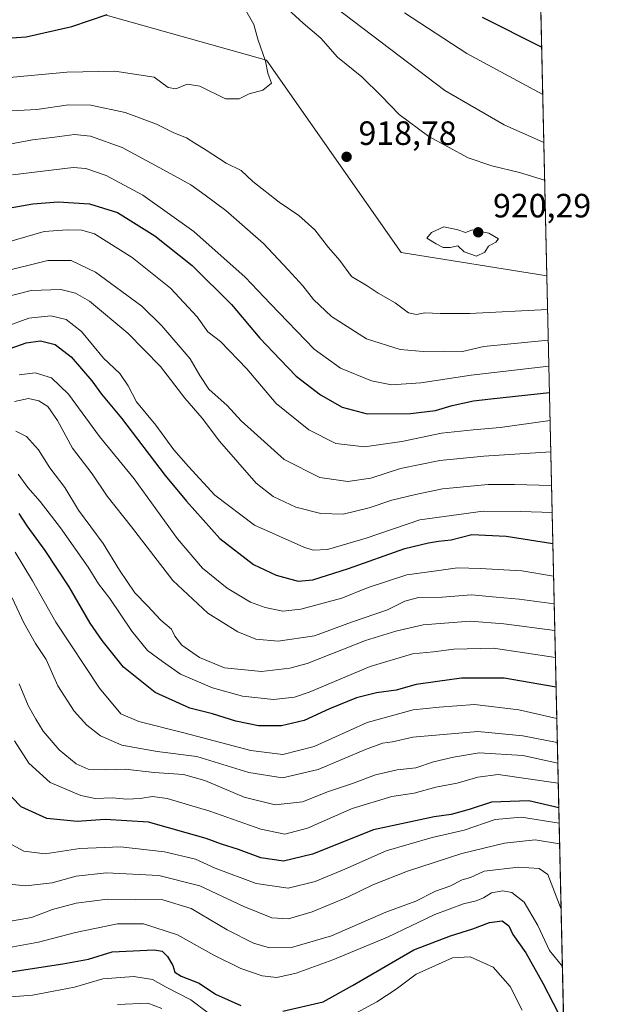
# Model space of a CAD drawing. Units: metres. Extents: x 651438 to 654893, y 4745507 to 4748682.
# Drawn here: x 654721 to 654893, y 4746844 to 4747136 of the extents above; entities that cross this region are included whole.
import ezdxf

# ---------------------------------------------------------------- set-up
doc = ezdxf.new("R2010")
doc.units = ezdxf.units.M
doc.header["$MEASUREMENT"] = 0
for name, color, linetype, lineweight in [('Arbolado forestal CxS', 92, 'Continuous', 0), ('Comarca CxS', 21, 'Continuous', 0), ('Comunidad Autónoma CxS', 142, 'Continuous', 0), ('Curva de nivel maestra', 30, 'Continuous', 30), ('Curva de nivel normal', 30, 'Continuous', 0), ('Municipio CxS', 4, 'Continuous', 0), ('Provincia CxS', 1, 'Continuous', 0), ('Punto de cota en terreno', 7, 'Continuous', 0), ('Rótulo de punto de cota en terreno', 7, 'Continuous', 0)]:
    doc.layers.add(name, color=color, linetype=linetype, lineweight=lineweight)
doc.styles.add('Style-Arial', font='txt')

# ---------------------------------------------------------------- blocks, each defined once
blk = doc.blocks.new('5PATER')
at = {"layer": 'Punto de cota en terreno', "linetype": 'Continuous', "lineweight": 0}
h = blk.add_hatch(color=51, dxfattribs=at)
edge = h.paths.add_edge_path()
edge.add_ellipse((0, 0), major_axis=(-0.1095731443231308, -0.1110710700762829), ratio=0.9994222409660322, start_angle=0, end_angle=360)

msp = doc.modelspace()

# ---------------------------------------------------------------- linework, layer by layer
at = {"layer": 'Arbolado forestal CxS', "color": 92, "linetype": 'Continuous', "lineweight": 0, "extrusion": (-0.008123007067769295, 0.3601115193250951, 0.932873898447989), "elevation": 1705007.812382572, "flags": 128}
msp.add_lwpolyline([(-761762.6618913938, -4413378.468395341), (-761762.6618913938, -4413174.622022629)], dxfattribs=at)
at = {"layer": 'Arbolado forestal CxS', "color": 92, "linetype": 'Continuous', "lineweight": 0, "extrusion": (0.009828528643887011, -0.4357285419628246, 0.9000244650806153), "elevation": -2061166.841470512, "flags": 128}
msp.add_lwpolyline([(761760.8644756561, 4258492.206729725), (761760.8644756561, 4258202.227423666)], dxfattribs=at)
at = {"layer": 'Arbolado forestal CxS', "color": 92, "linetype": 'Continuous', "lineweight": 0}
for points in [[(654873.0811999999, 4747250.496900001, 844.3555999999954), (654877.3772999998, 4747060.039200001, 918.0050000000047), (654834.1152999997, 4747066.9967, 918.860799999995), (654794.1438999996, 4747124.1349, 919.6662999999972), (654746.5571, 4747137.4671, 925.0486999999995)], [(654746.5571, 4747137.4671, 925.0486999999995), (654794.1438999996, 4747124.1349, 919.6662999999972), (654834.1152999997, 4747066.9967, 918.860799999995), (654877.3772999998, 4747060.039200001, 918.0050000000047), (654883.2627999998, 4746799.1172, 791.6206999999995)], [(654746.5571, 4747137.4671, 925.0486999999995), (654794.1438999996, 4747124.1349, 919.6662999999972), (654834.1152999997, 4747066.9967, 918.860799999995), (654877.3772999998, 4747060.039200001, 918.0050000000047)], [(654746.5571, 4747137.4671, 925.0486999999995), (654794.1438999996, 4747124.1349, 919.6662999999972), (654834.1152999997, 4747066.9967, 918.860799999995), (654877.3772999998, 4747060.039200001, 918.0050000000047)]]:
    msp.add_polyline3d(points, dxfattribs=at)
at = {"layer": 'Comarca CxS', "color": 21, "linetype": 'Continuous', "lineweight": 0, "flags": 128}
msp.add_lwpolyline([(654437.1556000012, 4746358.6152), (651488.7900011509, 4746292.929982518), (651460.1417197421, 4747591.612266994), (651437.7600011518, 4748606.219982497), (653538.1918208023, 4748653.030251347), (654840.7900011779, 4748682.059982497), (654862.5178831, 4747718.800266693), (654892.9700011784, 4746368.769982519)], close=True, dxfattribs=at)
at = {"layer": 'Comunidad Autónoma CxS', "color": 142, "linetype": 'Continuous', "lineweight": 0, "flags": 128}
msp.add_lwpolyline([(654437.1556000012, 4746358.6152), (651488.7900011509, 4746292.929982518), (651460.1417197421, 4747591.612266994), (651437.7600011518, 4748606.219982497), (653538.1918208023, 4748653.030251347), (654840.7900011779, 4748682.059982497), (654862.5178831, 4747718.800266693), (654892.9700011784, 4746368.769982519)], close=True, dxfattribs=at)
at = {"layer": 'Curva de nivel maestra', "color": 30, "linetype": 'Continuous', "lineweight": 30, "flags": 128}
for points, elevation in [([(654670.9199999999, 4747138.920100001), (654685.6200000001, 4747133.2601), (654693.3799999999, 4747130.9301), (654708.3499999996, 4747130.030099999), (654722.7199999997, 4747131.090100001), (654736.29, 4747134.140100001), (654746.8200000003, 4747137.6601)], 925), ([(654875.8446000004, 4747127.989700001), (654858.3300000001, 4747136.850099999)], 900), ([(654695.5599999997, 4747076.3101), (654724.7000000002, 4747081.450099999), (654732.2100000001, 4747082.040100001), (654741.5599999997, 4747081.470100001), (654749.8300000001, 4747078.870100001), (654761.0099999999, 4747071.920100001), (654772.0099999999, 4747063.100099999), (654783.7800000003, 4747051.540100001), (654792.1900000004, 4747041.590100001), (654798.1799999997, 4747035.170100001), (654802.9699999997, 4747030.2301), (654810.2100000001, 4747024.720100001), (654816.5599999997, 4747021.0801), (654824.0499999998, 4747019.110099999), (654836.9199999999, 4747019.170100001), (654844.2999999998, 4747020.100099999), (654849.29, 4747021.5801), (654855.6200000001, 4747022.9001), (654860.79, 4747023.5601), (654878.1578000003, 4747025.4375)], 900), ([(654714.5099999999, 4747037.3101), (654722.79, 4747040.110099999), (654727.04, 4747040.800100001), (654731.3899999997, 4747039.670100001), (654736.1399999997, 4747035.9801), (654742.2699999996, 4747028.880100001), (654745.1600000003, 4747024.920100001), (654751.0300000003, 4747017.780099999), (654764, 4747000.7601), (654770.4000000004, 4746993.1501), (654780.2699999996, 4746982.020099999), (654790.2599999999, 4746974.340100001), (654797.0300000003, 4746971.090100001), (654803.5700000003, 4746969.370100001), (654807.9400000004, 4746969.7501), (654818.5199999996, 4746973.090100001), (654835.2100000001, 4746979.090100001), (654842.25, 4746980.7301), (654845.2000000002, 4746981.2601), (654849.0199999996, 4746981.640100001), (654855.1200000001, 4746983.170100001), (654865.3300000001, 4746982.7601), (654879.1697000006, 4746980.577500001)], 875), ([(654880.1327999998, 4746937.880799999), (654864.7199999997, 4746940.5101), (654852.0099999999, 4746940.5801), (654844.9000000004, 4746939.600099999), (654838.5999999996, 4746938.620100001), (654832.5999999996, 4746936.9901), (654826.7699999996, 4746936.210100001), (654820.8899999997, 4746934.6801), (654812.8600000005, 4746931.440099999), (654805.29, 4746927.970100001), (654798.5499999998, 4746926.370100001), (654791.7699999996, 4746926.370100001), (654784.9900000002, 4746927.7401), (654778.1399999997, 4746929.9001), (654771.4100000003, 4746931.620100001), (654761.0199999996, 4746936.270099999), (654751.6200000001, 4746943.840100001), (654745.3600000005, 4746951.780099999), (654741.7699999996, 4746956.840100001), (654735.4900000002, 4746967.6501), (654728.4000000004, 4746978.460100001), (654723.0099999999, 4746985.840100001), (654720.6600000003, 4746989.4101)], 850), ([(654880.9406000003, 4746902.068399999), (654872.0800000001, 4746904.090100001), (654860.9500000002, 4746903.7401), (654854.29, 4746901.5701), (654848.9500000002, 4746900.0601), (654843.9500000002, 4746899.370100001), (654825.9500000002, 4746895.530099999), (654807.7699999996, 4746888.2301), (654799.1900000004, 4746886.190099999), (654792.4199999999, 4746887.170100001), (654785.8600000005, 4746889.620100001), (654780.79, 4746891.210100001), (654776.2000000002, 4746892.950099999), (654759.0599999997, 4746897.770099999), (654746.1699999999, 4746898.520099999), (654737.9500000002, 4746897.9301), (654728.8700000001, 4746898.850099999), (654721.2699999996, 4746902.300100001), (654715.7599999999, 4746908.100099999)], 825), ([(654798.9400000004, 4746841.590100001), (654810.9800000006, 4746844.350099999), (654819.7100000001, 4746849.2501), (654837.8799999999, 4746859.860099999), (654848.8099999997, 4746864.020099999), (654855.4000000004, 4746866.040100001), (654860.3799999999, 4746868.0001), (654864.0999999996, 4746868.420100001), (654866.1500000004, 4746866.9801), (654867.29, 4746864.390100001), (654871.1500000004, 4746858.9001), (654876.2100000001, 4746849.950099999), (654882.3842000002, 4746838.0678)], 800), ([(654716.25, 4746853.0101), (654733.6200000001, 4746855.670100001), (654741.29, 4746857.0701), (654748.3399999999, 4746859.280099999), (654760.7300000006, 4746859.8201), (654763.1500000004, 4746859.4101), (654764.7000000002, 4746857.8101), (654766.2800000003, 4746855.210100001), (654766.9500000002, 4746853.2401), (654768.7800000003, 4746852.0101), (654774.0899999999, 4746849.9101), (654779.0300000003, 4746846.6501), (654786.5499999998, 4746843.350099999)], 800)]:
    msp.add_lwpolyline(points, dxfattribs=dict(at, elevation=elevation))
at = {"layer": 'Curva de nivel normal', "color": 30, "linetype": 'Continuous', "lineweight": 0, "flags": 128}
for points, elevation in [([(654639.5199999996, 4747141.01), (654676.7300000006, 4747126), (654695.4000000004, 4747119.82), (654703.2300000006, 4747118.65), (654715.7300000006, 4747118.800000001), (654734.8799999999, 4747120.539999999), (654749.1100000005, 4747120.9), (654760.7199999997, 4747119.060000001), (654764.9000000004, 4747116.050000001), (654767.2100000001, 4747115.630000001), (654770.5800000001, 4747117), (654774.3600000005, 4747116.449999999), (654781.9199999999, 4747112.67), (654786.04, 4747112.67), (654788.9900000002, 4747114.140000001), (654793.0899999999, 4747115.25), (654795.6399999997, 4747117.27), (654794.5199999996, 4747120.279999999), (654793.8499999996, 4747123.869999999), (654791.5199999996, 4747130.359999999), (654790.3799999999, 4747134.710000001), (654786.1500000004, 4747142.210000001)], 920), ([(654800.4699999997, 4747139.24), (654804.9800000006, 4747135.140000001), (654810.2300000006, 4747130.699999999), (654815.2300000006, 4747124.99), (654822.4000000004, 4747119.16), (654828.3099999997, 4747113.4), (654833.5199999996, 4747107.939999999), (654842.3600000005, 4747101.449999999), (654854.0700000003, 4747095.16), (654861.0199999996, 4747092.77), (654869.2400000002, 4747090.76), (654876.7363, 4747088.4564)], 915), ([(654876.4842999997, 4747099.626700001), (654864.6900000004, 4747104.9), (654847.0499999998, 4747115.07), (654814.6600000003, 4747139.74)], 910), ([(654876.1608999996, 4747113.967), (654853.6100000005, 4747126.15), (654835.0700000003, 4747138.16)], 905), ([(654877.6019000001, 4747050.0833), (654854.5199999996, 4747048.83), (654845.6900000004, 4747048.84), (654841.1500000004, 4747049.060000001), (654838.6699999999, 4747048.539999999), (654836.29, 4747049.02), (654832.2999999998, 4747052.07), (654827.3300000001, 4747054.9), (654823.9900000002, 4747057.060000001), (654819.3600000005, 4747059.890000001), (654815.9000000004, 4747064.58), (654812.5099999999, 4747068.5), (654808.4800000006, 4747073.689999999), (654803.7300000006, 4747077.970000001), (654797.8899999997, 4747081.949999999), (654790.0599999997, 4747088.050000001), (654786.6100000005, 4747091.34), (654782.1399999997, 4747093.560000001), (654776.2400000002, 4747097.380000001), (654772.8099999997, 4747099.439999999), (654770.4199999999, 4747101.09), (654766.6200000001, 4747102.52), (654761.4900000002, 4747105.109999999), (654752.1799999997, 4747108.609999999), (654741.9299999997, 4747110.76), (654735.29, 4747110.83), (654725.9500000002, 4747109.480000001), (654718.4100000003, 4747109.029999999)], 915), ([(654711.9500000002, 4747098.09), (654724.6200000001, 4747100.449999999), (654731.1399999997, 4747101.220000001), (654737.0999999996, 4747102.01), (654741.8200000003, 4747101.539999999), (654751.2599999999, 4747098.17), (654763.5, 4747091.58), (654771.6799999997, 4747087.100000001), (654775.9400000004, 4747084.02), (654782.0599999997, 4747079.480000001), (654793.25, 4747069.67), (654800.5199999996, 4747061.84), (654804.9100000003, 4747057.08), (654808.0899999999, 4747052.980000001), (654813.4600000001, 4747048.02), (654823.79, 4747041.34), (654833.8399999999, 4747038.180000001), (654840.6200000001, 4747037.539999999), (654846.6200000001, 4747037.640000001), (654852.3499999996, 4747037.560000001), (654858.6699999999, 4747039.029999999), (654877.8075000001, 4747040.9693)], 910), ([(654718.6500000004, 4747090.09), (654736.7400000002, 4747092.24), (654740.5199999996, 4747091.930000001), (654746.4900000002, 4747089.890000001), (654757.3899999997, 4747083.99), (654772.5, 4747073.27), (654787.8399999999, 4747059.699999999), (654795.29, 4747051.75), (654808.3200000003, 4747038.24), (654816.1100000005, 4747032.619999999), (654825.3200000003, 4747028.82), (654831.29, 4747027.67), (654839.9400000004, 4747028.279999999), (654854.9100000003, 4747030.539999999), (654877.9824000001, 4747033.214299999)], 905), ([(654714.0899999999, 4747069.16), (654728.1399999997, 4747073.230000001), (654734.9299999997, 4747073.680000001), (654739.25, 4747073.67), (654743.0800000001, 4747072.5), (654754.2599999999, 4747065.52), (654765.6100000005, 4747056.369999999), (654773.5599999997, 4747047.859999999), (654776.7000000002, 4747043.470000001), (654780.5099999999, 4747040.600000001), (654788.2599999999, 4747032.430000001), (654797, 4747022.09), (654806.6600000003, 4747014.289999999), (654814.7100000001, 4747010.26), (654823.2199999997, 4747009.220000001), (654834.3300000001, 4747010.82), (654846.1299999999, 4747013.34), (654855.4900000002, 4747014.359999999), (654863.5599999997, 4747014.980000001), (654878.3461999996, 4747017.0867)], 895), ([(654846.7599999999, 4747074.59), (654843.0999999996, 4747072.980000001), (654841.7599999999, 4747071.24), (654844.5, 4747069.59), (654846.6200000001, 4747068.430000001), (654848.7199999997, 4747068.51), (654850.9699999997, 4747069), (654852.8399999999, 4747067.189999999), (654856.54, 4747065.9), (654859.0199999996, 4747067.09), (654860.0899999999, 4747068.890000001), (654862.2300000006, 4747070.09), (654863.0599999997, 4747071.039999999), (654860.1600000003, 4747072.76), (654855.3399999999, 4747073.76), (654853.2300000006, 4747072.980000001), (654850.9299999997, 4747073.699999999), (654846.7599999999, 4747074.59)], 920), ([(654714.29, 4747061), (654729.2300000006, 4747064.600000001), (654736.0999999996, 4747064.58), (654743.3099999997, 4747061.16), (654757.0599999997, 4747051.08), (654763.0199999996, 4747045.16), (654771.4400000004, 4747035.430000001), (654774.3700000001, 4747030.449999999), (654777.0199999996, 4747026.439999999), (654782.4400000004, 4747021.529999999), (654786.5899999999, 4747017.01), (654791.5, 4747012.59), (654799.3499999996, 4747005.5), (654809.9500000002, 4747000.180000001), (654818.29, 4746999), (654825.0800000001, 4746999.980000001), (654833.8799999999, 4747002.869999999), (654845.5999999996, 4747005.230000001), (654858.7100000001, 4747006.460000001), (654878.557, 4747007.740499999)], 890), ([(654708.5499999998, 4747051.76), (654724.2400000002, 4747055.66), (654733.0899999999, 4747056.039999999), (654737.3899999997, 4747054.939999999), (654741.5599999997, 4747052.52), (654752.9699999997, 4747043), (654762.6500000004, 4747033.140000001), (654769.8399999999, 4747023.76), (654775, 4747017.75), (654780.1900000004, 4747010.939999999), (654791.0199999996, 4746998.439999999), (654796.0999999996, 4746994.539999999), (654802.8399999999, 4746991.34), (654810.2599999999, 4746989.439999999), (654816.9100000003, 4746989.279999999), (654824.6200000001, 4746991.100000001), (654831.3700000001, 4746993.380000001), (654838.3499999996, 4746995.07), (654846.4000000004, 4746996.810000001), (654859.9500000002, 4746998.039999999), (654867.8300000001, 4746998.119999999), (654878.7810000004, 4746997.808499999)], 885), ([(654716.5, 4747044.91), (654723.54, 4747047.51), (654730.1200000001, 4747048.140000001), (654734.6200000001, 4747047.07), (654739.2000000002, 4747043.480000001), (654745.6799999997, 4747035.65), (654750.5800000001, 4747031.050000001), (654753.0599999997, 4747027.41), (654755.5499999998, 4747022.640000001), (654761.29, 4747015.710000001), (654766.5700000003, 4747008.33), (654770.9699999997, 4747003.390000001), (654778.7800000003, 4746994.869999999), (654790.5599999997, 4746985.980000001), (654805.1799999997, 4746979.460000001), (654808.0199999996, 4746978.609999999), (654812.25, 4746978.789999999), (654823.6900000004, 4746982.16), (654839.6699999999, 4746987.529999999), (654858.4299999997, 4746990.16), (654869.6900000004, 4746990.029999999), (654878.9622, 4746989.7784)], 880), ([(654720.6500000004, 4747030.689999999), (654725.3799999999, 4747031.289999999), (654730.3099999997, 4747029.800000001), (654735.3300000001, 4747024.91), (654744.5300000003, 4747012.369999999), (654754.8200000003, 4746999.75), (654767.7199999997, 4746981.930000001), (654775.0800000001, 4746973.230000001), (654782.4699999997, 4746967.279999999), (654789.4000000004, 4746963.15), (654793.7599999999, 4746961.52), (654799.0199999996, 4746960.439999999), (654804.3200000003, 4746961.01), (654816.5, 4746964.310000001), (654824.29, 4746967.49), (654835.8499999996, 4746971.199999999), (654845.2800000003, 4746972.52), (654850.8600000005, 4746973.27), (654857.54, 4746973.130000001), (654869.9299999997, 4746972.41), (654879.3888999998, 4746970.859400001)], 870), ([(654719.3300000001, 4747022.77), (654723.4299999997, 4747023.609999999), (654726.5, 4747022.92), (654729.1799999997, 4747021.26), (654732.0499999998, 4747017.130000001), (654736.5099999999, 4747008.890000001), (654742.3300000001, 4747001.24), (654746.7999999998, 4746994.619999999), (654754, 4746985.5), (654766.3399999999, 4746969.600000001), (654776.7199999997, 4746959.869999999), (654785.6200000001, 4746954.300000001), (654790.9500000002, 4746952.109999999), (654797.6200000001, 4746951.57), (654808.3499999996, 4746953.140000001), (654819.3399999999, 4746957.199999999), (654830.0300000003, 4746960.869999999), (654835.1900000004, 4746963.430000001), (654839.2699999996, 4746964.539999999), (654846.2599999999, 4746964.640000001), (654855.04, 4746965.33), (654862.3300000001, 4746964.600000001), (654869.2100000001, 4746964), (654879.5746999999, 4746962.6206)], 865), ([(654719.7300000006, 4747013.939999999), (654722.8099999997, 4747012.310000001), (654726.3899999997, 4747008.42), (654729.7400000002, 4747003.01), (654734.25, 4746997.230000001), (654738.2800000003, 4746990.480000001), (654745.6299999999, 4746980.539999999), (654750.5099999999, 4746972.59), (654755.0700000003, 4746965.880000001), (654758.7800000003, 4746962), (654762.7599999999, 4746957.75), (654765.9600000001, 4746955.08), (654766.9100000003, 4746953), (654768.9400000004, 4746950.359999999), (654774.2199999997, 4746946.640000001), (654781.7000000002, 4746943.630000001), (654792.6600000003, 4746942.539999999), (654801.0899999999, 4746943.5), (654806.1900000004, 4746944.92), (654823.5599999997, 4746951.689999999), (654832.5199999996, 4746954.539999999), (654840.6200000001, 4746956.430000001), (654854.6200000001, 4746957.460000001), (654864.6200000001, 4746956.730000001), (654879.7536000004, 4746954.691299999)], 860), ([(654720.4100000003, 4747001.100000001), (654723.2199999997, 4746997.189999999), (654726.9299999997, 4746993.060000001), (654732.9600000001, 4746985.24), (654741.1200000001, 4746973.539999999), (654744.2699999996, 4746968.59), (654747.5700000003, 4746964.230000001), (654754.0899999999, 4746954.550000001), (654758.7699999996, 4746948.77), (654763.2100000001, 4746945.529999999), (654768.6299999999, 4746941.75), (654778.0999999996, 4746937.680000001), (654786.9600000001, 4746935.220000001), (654796.2400000002, 4746934.199999999), (654802.4800000006, 4746934.939999999), (654806.7699999996, 4746936.350000001), (654824.9100000003, 4746943.970000001), (654837.4600000001, 4746947.789999999), (654843.7000000002, 4746948.34), (654849.7599999999, 4746949.180000001), (654861.5899999999, 4746949.480000001), (654879.9338999996, 4746946.6964)], 855), ([(654719.4400000004, 4746977.949999999), (654724.6399999997, 4746969.439999999), (654731.5499999998, 4746957.130000001), (654744.5, 4746937.539999999), (654750.9100000003, 4746929.949999999), (654756.1799999997, 4746927.630000001), (654769.5700000003, 4746924.310000001), (654789.4400000004, 4746919.02), (654798.9500000002, 4746917.880000001), (654808.29, 4746920.26), (654824.0599999997, 4746927.359999999), (654837.6900000004, 4746931.100000001), (654845.4500000002, 4746931.9), (654855.8799999999, 4746932.720000001), (654869.0599999997, 4746931.109999999), (654880.3427999998, 4746928.5692)], 845), ([(654880.5037000002, 4746921.439099999), (654870.2400000002, 4746923.42), (654856.8899999997, 4746924.720000001), (654837.6100000005, 4746923.029999999), (654831.5199999996, 4746921.67), (654828.5899999999, 4746921.27), (654823.5499999998, 4746919.359999999), (654809.4299999997, 4746913.4), (654798.8399999999, 4746910.890000001), (654788.8499999996, 4746912.52), (654773.4299999997, 4746917.279999999), (654761.6799999997, 4746918.76), (654751.1799999997, 4746920.640000001), (654744.8700000001, 4746923.390000001), (654740.7599999999, 4746926.600000001), (654737.0300000003, 4746930.720000001), (654732.1500000004, 4746938.230000001), (654728.6500000004, 4746946.07), (654725.5700000003, 4746950.789999999), (654722.0199999996, 4746957), (654718.5800000001, 4746964.449999999)], 840), ([(654880.6418000003, 4746915.314999999), (654870.2999999998, 4746917.57), (654857.3399999999, 4746918.4), (654849.6399999997, 4746917.119999999), (654843.6900000004, 4746915.640000001), (654838.4900000002, 4746913.939999999), (654832.9199999999, 4746913.279999999), (654826.5499999998, 4746911.859999999), (654819.7199999997, 4746909.25), (654812.5199999996, 4746906.83), (654804.8099999997, 4746903.810000001), (654796.6699999999, 4746902.92), (654787.5099999999, 4746905.220000001), (654775.8399999999, 4746910.100000001), (654769.5099999999, 4746911.880000001), (654760.75, 4746912.539999999), (654752.1299999999, 4746913.460000001), (654746.4100000003, 4746913.32), (654741.2000000002, 4746913.529999999), (654737.5999999996, 4746915.060000001), (654732.5999999996, 4746919.300000001), (654727.7599999999, 4746924.84), (654725.6500000004, 4746928.4), (654723.3600000005, 4746932.4), (654720.6799999997, 4746938.83)], 835), ([(654719.2699999996, 4746921.939999999), (654723.5, 4746915.34), (654729.8899999997, 4746909.51), (654738.9900000002, 4746905.680000001), (654743.29, 4746904.82), (654748.29, 4746905.01), (654752.6200000001, 4746904.640000001), (654756.6200000001, 4746904.76), (654760.29, 4746905.369999999), (654764.6200000001, 4746904.75), (654777.29, 4746901.07), (654792.4299999997, 4746895.66), (654799.54, 4746894.180000001), (654806.3399999999, 4746895.960000001), (654819.5999999996, 4746901.789999999), (654831.3700000001, 4746905.34), (654837.9699999997, 4746906.42), (654844.4699999997, 4746908.16), (654850.7199999997, 4746909.380000001), (654856.8700000001, 4746911.140000001), (654862.9100000003, 4746911.970000001), (654880.7762000002, 4746909.354499999)], 830), ([(654716.2000000002, 4746892.289999999), (654722.0199999996, 4746889.109999999), (654728.4199999999, 4746888.369999999), (654738.7000000002, 4746889.930000001), (654750.7699999996, 4746890.4), (654763.8600000005, 4746888.99), (654773.0899999999, 4746886.82), (654778.8499999996, 4746884.130000001), (654791.0499999998, 4746879.539999999), (654800.5599999997, 4746878.199999999), (654808.6200000001, 4746880.100000001), (654817.4000000004, 4746883.76), (654829.7199999997, 4746889.27), (654843.3600000005, 4746893.16), (654852.8300000001, 4746895.359999999), (654862.0599999997, 4746898.539999999), (654869.8499999996, 4746899.279999999), (654881.0451999997, 4746897.430400001)], 820), ([(654715.8600000005, 4746879.52), (654722.6900000004, 4746878.83), (654730.4500000002, 4746879.75), (654737.5899999999, 4746881.74), (654746.6299999999, 4746882.67), (654762.1399999997, 4746881.880000001), (654774.3099999997, 4746878.869999999), (654787.3799999999, 4746872.689999999), (654795.7400000002, 4746869.300000001), (654800.6699999999, 4746869.01), (654807.6900000004, 4746871.119999999), (654818.2199999997, 4746875.480000001), (654825.7199999997, 4746879.140000001), (654836.0199999996, 4746883.25), (654852.1600000003, 4746888.460000001), (654864.8399999999, 4746891.480000001), (654873.9100000003, 4746892.52), (654881.1821999997, 4746891.357600001)], 815), ([(654717.0099999999, 4746868.130000001), (654724.3799999999, 4746869.470000001), (654730.6200000001, 4746871.84), (654737.6200000001, 4746873.66), (654746.9500000002, 4746874.859999999), (654763.2999999998, 4746874.699999999), (654771.7699999996, 4746872.100000001), (654782.4299999997, 4746865.779999999), (654790.2999999998, 4746861.84), (654795.0199999996, 4746860.460000001), (654801.5099999999, 4746860.51), (654813.3899999997, 4746864.039999999), (654829.6200000001, 4746870.980000001), (654838.4800000006, 4746874.33), (654844.29, 4746877.220000001), (654848.6200000001, 4746878.779999999), (654852.29, 4746880.609999999), (654854.6799999997, 4746881.300000001), (654858.7800000003, 4746883.16), (654868.9400000004, 4746884.359999999), (654875.0700000003, 4746884.039999999), (654877.6699999999, 4746882.220000001), (654881.6201, 4746871.942199999)], 810.0000000000001), ([(654716.6500000004, 4746860.32), (654726.4500000002, 4746862.07), (654737.3899999997, 4746865), (654749.9100000003, 4746867.52), (654757.6100000005, 4746867.57), (654767.6900000004, 4746864.300000001), (654778.4500000002, 4746858.220000001), (654786.5, 4746854.279999999), (654792.8499999996, 4746852.109999999), (654797.2199999997, 4746851.640000001), (654802.9800000006, 4746852.949999999), (654813.8600000005, 4746856.890000001), (654830.0300000003, 4746863.630000001), (654844.0800000001, 4746870.289999999), (654852.6600000003, 4746873.539999999), (654856.4400000004, 4746874.350000001), (654858.6200000001, 4746875.26), (654860.9500000002, 4746876.800000001), (654864.3099999997, 4746877.41), (654867.04, 4746876.880000001), (654870.6100000005, 4746874.029999999), (654874.6799999997, 4746867.100000001), (654878.2199999997, 4746859.640000001), (654882.0049000002, 4746854.883400001)], 805), ([(654870.0700000003, 4746841.890000001), (654866.5199999996, 4746848.99), (654861.4299999997, 4746854.680000001), (654854.5999999996, 4746857.789999999), (654849.3700000001, 4746857.480000001), (654844.3300000001, 4746855.199999999), (654838.5999999996, 4746852.59), (654832.6200000001, 4746848.109999999), (654826.8899999997, 4746844.42), (654819.3799999999, 4746840.300000001)], 795), ([(654776.8899999997, 4746840.980000001), (654771.6200000001, 4746844.939999999), (654764.3099999997, 4746848.720000001), (654760.25, 4746851.039999999), (654754.75, 4746851.949999999), (654745.4800000006, 4746851.199999999), (654737.1200000001, 4746848.789999999), (654724.6200000001, 4746846.33), (654714.2000000002, 4746845.57)], 795), ([(654749.9199999999, 4746843.619999999), (654758.8700000001, 4746843.960000001), (654763.04, 4746842.460000001)], 790)]:
    msp.add_lwpolyline(points, dxfattribs=dict(at, elevation=elevation))
at = {"layer": 'Municipio CxS', "color": 4, "linetype": 'Continuous', "lineweight": 0, "flags": 128}
msp.add_lwpolyline([(654862.5178831, 4747718.800266693), (654892.9700011784, 4746368.769982519), (654437.1556000012, 4746358.6152), (651488.7900011509, 4746292.929982518)], dxfattribs=at)
at = {"layer": 'Provincia CxS', "color": 1, "linetype": 'Continuous', "lineweight": 0, "flags": 128}
msp.add_lwpolyline([(654437.1556000012, 4746358.6152), (651488.7900011509, 4746292.929982518), (651460.1417197421, 4747591.612266994), (651437.7600011518, 4748606.219982497), (653538.1918208023, 4748653.030251347), (654840.7900011779, 4748682.059982497), (654862.5178831, 4747718.800266693), (654892.9700011784, 4746368.769982519)], close=True, dxfattribs=at)

# ---------------------------------------------------------------- block references
at = {"layer": 'Punto de cota en terreno', "color": 7, "linetype": 'Continuous', "lineweight": 0, "xscale": 10, "yscale": 10, "zscale": 10}
for p in [(654817.9199999999, 4747095.42, 918.779999999999), (654857, 4747073, 920.2899999999937)]:
    msp.add_blockref('5PATER', p, dxfattribs=at)

# ---------------------------------------------------------------- texts
at = {"layer": 'Rótulo de punto de cota en terreno', "color": 7, "linetype": 'Continuous', "lineweight": 0, "style": 'Style-Arial'}
for s, p in [('918,78', (654821.4478000002, 4747098.947799999)), ('920,29', (654861.4096999997, 4747077.409700001))]:
    msp.add_text(s, height=7.000000000000002, dxfattribs=at).set_placement(p)

doc.saveas('drawing.dxf')
